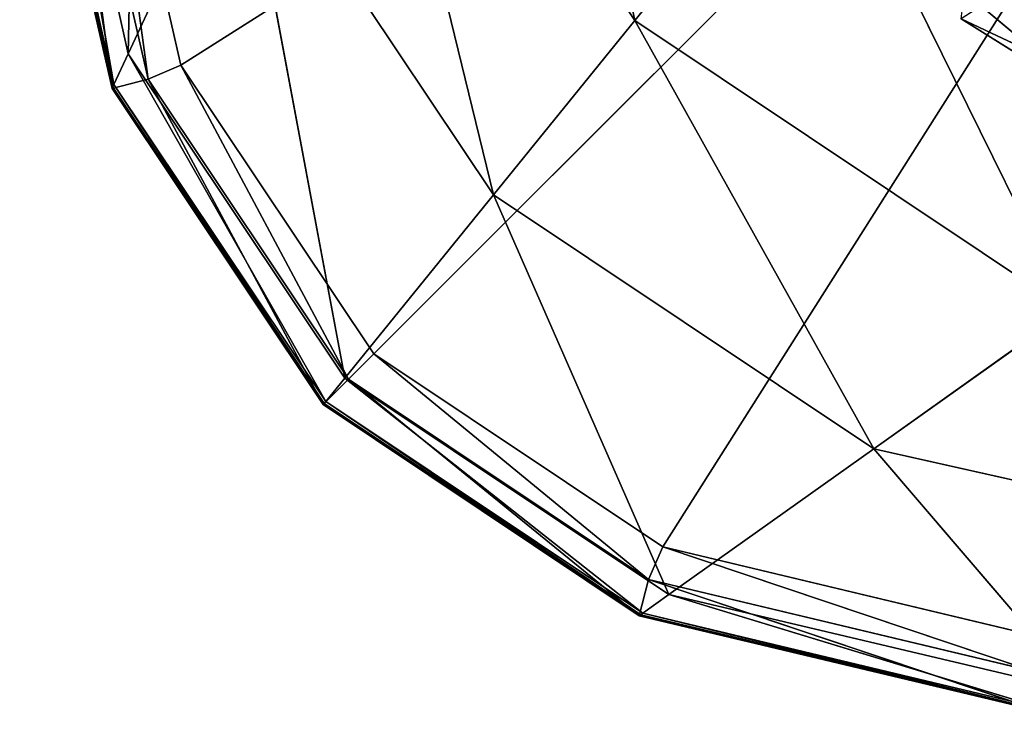
# Model space of a CAD drawing. Units: centimetres. Extents: x -27.4 to 27.4, y -30.7 to 30.1.
# Drawn here: x -24.3 to -22.9, y -29.9 to -28.9 of the extents above; entities that cross this region are included whole.
import ezdxf

# ---------------------------------------------------------------- set-up
doc = ezdxf.new("R2010")
doc.units = ezdxf.units.CM
doc.layers.get('0').update_dxf_attribs({"true_color": 0xff5454})

# ---------------------------------------------------------------- blocks, each defined once
blk = doc.blocks.new('Group1')
for p, q in [((-56.3306, -70.662, 0.5156), (-61.1139, -73.693, 0.5156)), ((-56.3306, -70.662, 0.5156), (-60.4124, -74.7433, 0.5156)), ((-59.3616, -75.4454, 0.5156), (-56.3306, -70.662, 0.5156)), ((-60.024, -70.8972, 83.6435), (-59.4627, -73.5312, 53.1251)), ((-61.2496, -70.9859, 29.242), (-61.3052, -73.6524, 4.1549)), ((-60.5158, -71.9552, 53.1251), (-59.4627, -73.5312, 53.1251)), ((-60.5158, -71.9552, 53.1251), (-59.977, -74.1652, 29.242)), ((-61.6422, -72.1398, 4.1549), (-61.3052, -73.6524, 4.1549)), ((-61.3567, -73.7639, 0.9426), (-61.6422, -72.1398, 4.1549)), ((-61.3611, -73.7728, 0.6866), (-61.6966, -72.2996, 0.6866)), ((-61.6925, -72.2876, 0.9426), (-61.3567, -73.7639, 0.9426)), ((-61.3611, -73.7728, 0.6866), (-61.6925, -72.2876, 0.9426)), ((-61.6994, -72.3072, 0.5156), (-61.3611, -73.7728, 0.6866)), ((-61.6994, -72.3072, 0.5156), (-61.3636, -73.7786, 0.5156)), ((-61.4251, -72.3298, 0.5156), (-61.2325, -73.7441, 0.5156)), ((-61.4251, -72.3298, 0.5156), (-61.1139, -73.693, 0.5156)), ((-61.2325, -73.7441, 0.5156), (-61.5511, -72.3476, 0.5156)), ((-61.3636, -73.7786, 0.5156), (-61.5511, -72.3476, 0.5156)), ((-59.4627, -73.5312, 53.1251), (-58.8053, -72.7212, 83.6435)), ((-57.8863, -74.5846, 53.1251), (-58.8053, -72.7212, 83.6435)), ((-61.3052, -73.6524, 4.1549), (-60.9008, -72.7829, 29.242)), ((-60.5175, -74.8312, 4.1549), (-60.9008, -72.7829, 29.242)), ((-59.977, -74.1652, 29.242), (-60.9008, -72.7829, 29.242)), ((-59.4627, -73.5312, 53.1251), (-59.977, -74.1652, 29.242)), ((-59.4627, -73.5312, 53.1251), (-57.8863, -74.5846, 53.1251)), ((-59.4627, -73.5312, 53.1251), (-58.5948, -75.0888, 29.242)), ((-61.3567, -73.7639, 0.9426), (-61.3052, -73.6524, 4.1549)), ((-61.3052, -73.6524, 4.1549), (-60.5175, -74.8312, 4.1549)), ((-61.3052, -73.6524, 4.1549), (-60.5866, -74.9163, 0.9426)), ((-61.1139, -73.693, 0.5156), (-61.2325, -73.7441, 0.5156)), ((-61.1139, -73.693, 0.5156), (-60.5038, -74.835, 0.5156)), ((-60.4124, -74.7433, 0.5156), (-61.1139, -73.693, 0.5156)), ((-61.3636, -73.7786, 0.5156), (-61.2325, -73.7441, 0.5156)), ((-61.3636, -73.7786, 0.5156), (-61.3611, -73.7728, 0.6866)), ((-61.3567, -73.7639, 0.9426), (-61.3611, -73.7728, 0.6866)), ((-60.5922, -74.9231, 0.6866), (-61.3611, -73.7728, 0.6866)), ((-61.3567, -73.7639, 0.9426), (-60.5922, -74.9231, 0.6866)), ((-60.5866, -74.9163, 0.9426), (-61.3567, -73.7639, 0.9426)), ((-61.2325, -73.7441, 0.5156), (-60.596, -74.9277, 0.5156)), ((-60.5038, -74.835, 0.5156), (-61.2325, -73.7441, 0.5156)), ((-60.596, -74.9277, 0.5156), (-61.3636, -73.7786, 0.5156)), ((-60.5922, -74.9231, 0.6866), (-61.3636, -73.7786, 0.5156)), ((-59.977, -74.1652, 29.242), (-60.5175, -74.8312, 4.1549)), ((-59.339, -75.6186, 4.1549), (-59.977, -74.1652, 29.242)), ((-59.977, -74.1652, 29.242), (-58.5948, -75.0888, 29.242)), ((-58.5948, -75.0888, 29.242), (-57.8863, -74.5846, 53.1251)), ((-60.4124, -74.7433, 0.5156), (-60.5038, -74.835, 0.5156)), ((-59.4131, -75.5637, 0.5156), (-60.4124, -74.7433, 0.5156)), ((-60.4124, -74.7433, 0.5156), (-59.3616, -75.4454, 0.5156)), ((-60.5038, -74.835, 0.5156), (-60.596, -74.9277, 0.5156)), ((-60.5866, -74.9163, 0.9426), (-60.5175, -74.8312, 4.1549)), ((-60.5175, -74.8312, 4.1549), (-59.339, -75.6186, 4.1549)), ((-60.5175, -74.8312, 4.1549), (-59.4342, -75.6864, 0.9426)), ((-59.4469, -75.6956, 0.5156), (-60.5038, -74.835, 0.5156)), ((-60.5038, -74.835, 0.5156), (-59.4131, -75.5637, 0.5156)), ((-60.5866, -74.9163, 0.9426), (-60.5922, -74.9231, 0.6866)), ((-60.5866, -74.9163, 0.9426), (-59.4342, -75.6864, 0.9426)), ((-60.5866, -74.9163, 0.9426), (-59.4418, -75.6917, 0.6866)), ((-60.5922, -74.9231, 0.6866), (-60.596, -74.9277, 0.5156)), ((-59.4418, -75.6917, 0.6866), (-60.596, -74.9277, 0.5156)), ((-60.596, -74.9277, 0.5156), (-59.4469, -75.6956, 0.5156)), ((-59.4418, -75.6917, 0.6866), (-60.5922, -74.9231, 0.6866)), ((-59.339, -75.6186, 4.1549), (-58.5948, -75.0888, 29.242)), ((-58.5948, -75.0888, 29.242), (-56.8803, -75.4723, 29.242)), ((-58.5948, -75.0888, 29.242), (-57.8368, -75.9739, 4.1549)), ((-59.4131, -75.5637, 0.5156), (-59.3616, -75.4454, 0.5156)), ((-59.3616, -75.4454, 0.5156), (-58.0166, -75.897, 0.5156)), ((-59.3616, -75.4454, 0.5156), (-58.0012, -75.7702, 0.5156)), ((-59.4469, -75.6956, 0.5156), (-59.4131, -75.5637, 0.5156)), ((-59.4131, -75.5637, 0.5156), (-57.9755, -76.0466, 0.5156)), ((-59.4131, -75.5637, 0.5156), (-58.0166, -75.897, 0.5156)), ((-59.4342, -75.6864, 0.9426), (-59.339, -75.6186, 4.1549)), ((-57.9592, -76.0382, 0.9426), (-59.339, -75.6186, 4.1549)), ((-57.8368, -75.9739, 4.1549), (-59.339, -75.6186, 4.1549)), ((-59.4418, -75.6917, 0.6866), (-59.4469, -75.6956, 0.5156)), ((-57.9755, -76.0466, 0.5156), (-59.4469, -75.6956, 0.5156)), ((-57.9692, -76.0433, 0.6866), (-59.4469, -75.6956, 0.5156)), ((-59.4418, -75.6917, 0.6866), (-59.4342, -75.6864, 0.9426)), ((-57.9692, -76.0433, 0.6866), (-59.4418, -75.6917, 0.6866)), ((-59.4342, -75.6864, 0.9426), (-57.9592, -76.0382, 0.9426)), ((-59.4342, -75.6864, 0.9426), (-57.9692, -76.0433, 0.6866))]:
    blk.add_line(p, q)
at = {"color": 250, "true_color": 0x404040}
mesh = blk.add_polyface(dxfattribs=at)
corners = [(-56.3306, -70.662, 0.5156), (-61.1139, -73.693, 0.5156), (-61.4251, -72.3298, 0.5156)]
mesh.append_faces([[corners[k] for k in face] for face in [(0, 1, 2)]], dxfattribs={"color": 250})
mesh = blk.add_polyface(dxfattribs=at)
corners = [(-56.3306, -70.662, 0.5156), (-60.4124, -74.7433, 0.5156), (-61.1139, -73.693, 0.5156)]
mesh.append_faces([[corners[k] for k in face] for face in [(0, 1, 2)]], dxfattribs={"color": 250})
mesh = blk.add_polyface(dxfattribs=at)
corners = [(-56.3306, -70.662, 0.5156), (-59.3616, -75.4454, 0.5156), (-60.4124, -74.7433, 0.5156)]
mesh.append_faces([[corners[k] for k in face] for face in [(0, 1, 2)]], dxfattribs={"color": 250})
mesh = blk.add_polyface(dxfattribs=at)
corners = [(-56.3306, -70.662, 0.5156), (-58.0012, -75.7702, 0.5156), (-59.3616, -75.4454, 0.5156)]
mesh.append_faces([[corners[k] for k in face] for face in [(0, 1, 2)]], dxfattribs={"color": 250})
mesh = blk.add_polyface(dxfattribs=at)
corners = [(-60.024, -70.8972, 83.6435), (-60.5158, -71.9552, 53.1251), (-59.4627, -73.5312, 53.1251)]
mesh.append_faces([[corners[k] for k in face] for face in [(0, 1, 2)]], dxfattribs={"color": 250})
mesh = blk.add_polyface(dxfattribs=at)
corners = [(-60.024, -70.8972, 83.6435), (-59.4627, -73.5312, 53.1251), (-58.8053, -72.7212, 83.6435)]
mesh.append_faces([[corners[k] for k in face] for face in [(0, 1, 2)]], dxfattribs={"color": 250})
mesh = blk.add_polyface(dxfattribs=at)
corners = [(-61.2496, -70.9859, 29.242), (-61.6422, -72.1398, 4.1549), (-61.3052, -73.6524, 4.1549)]
mesh.append_faces([[corners[k] for k in face] for face in [(0, 1, 2)]], dxfattribs={"color": 250})
mesh = blk.add_polyface(dxfattribs=at)
corners = [(-61.2496, -70.9859, 29.242), (-61.3052, -73.6524, 4.1549), (-60.9008, -72.7829, 29.242)]
mesh.append_faces([[corners[k] for k in face] for face in [(0, 1, 2)]], dxfattribs={"color": 250})
mesh = blk.add_polyface(dxfattribs=at)
corners = [(-60.5158, -71.9552, 53.1251), (-60.9008, -72.7829, 29.242), (-59.977, -74.1652, 29.242)]
mesh.append_faces([[corners[k] for k in face] for face in [(0, 1, 2)]], dxfattribs={"color": 250})
mesh = blk.add_polyface(dxfattribs=at)
corners = [(-60.5158, -71.9552, 53.1251), (-59.977, -74.1652, 29.242), (-59.4627, -73.5312, 53.1251)]
mesh.append_faces([[corners[k] for k in face] for face in [(0, 1, 2)]], dxfattribs={"color": 250})
mesh = blk.add_polyface(dxfattribs=at)
corners = [(-61.6422, -72.1398, 4.1549), (-61.6925, -72.2876, 0.9426), (-61.3567, -73.7639, 0.9426)]
mesh.append_faces([[corners[k] for k in face] for face in [(0, 1, 2)]], dxfattribs={"color": 250})
mesh = blk.add_polyface(dxfattribs=at)
corners = [(-61.6422, -72.1398, 4.1549), (-61.3567, -73.7639, 0.9426), (-61.3052, -73.6524, 4.1549)]
mesh.append_faces([[corners[k] for k in face] for face in [(0, 1, 2)]], dxfattribs={"color": 250})
mesh = blk.add_polyface(dxfattribs=at)
corners = [(-58.3529, -72.1639, 104.6455), (-58.8053, -72.7212, 83.6435), (-56.9813, -73.9402, 83.6435)]
mesh.append_faces([[corners[k] for k in face] for face in [(0, 1, 2)]], dxfattribs={"color": 250})
mesh = blk.add_polyface(dxfattribs=at)
corners = [(-58.3529, -72.1639, 104.6455), (-56.9813, -73.9402, 83.6435), (-56.3583, -73.4967, 104.6455)]
mesh.append_faces([[corners[k] for k in face] for face in [(0, 1, 2)]], dxfattribs={"color": 250})
mesh = blk.add_polyface(dxfattribs=at)
corners = [(-61.6966, -72.2996, 0.6866), (-61.6994, -72.3072, 0.5156), (-61.3611, -73.7728, 0.6866)]
mesh.append_faces([[corners[k] for k in face] for face in [(0, 1, 2)]], dxfattribs={"color": 250})
mesh = blk.add_polyface(dxfattribs=at)
corners = [(-61.6925, -72.2876, 0.9426), (-61.6966, -72.2996, 0.6866), (-61.3611, -73.7728, 0.6866)]
mesh.append_faces([[corners[k] for k in face] for face in [(0, 1, 2)]], dxfattribs={"color": 250})
mesh = blk.add_polyface(dxfattribs=at)
corners = [(-61.6925, -72.2876, 0.9426), (-61.3611, -73.7728, 0.6866), (-61.3567, -73.7639, 0.9426)]
mesh.append_faces([[corners[k] for k in face] for face in [(0, 1, 2)]], dxfattribs={"color": 250})
mesh = blk.add_polyface(dxfattribs=at)
corners = [(-61.6994, -72.3072, 0.5156), (-61.3636, -73.7786, 0.5156), (-61.3611, -73.7728, 0.6866)]
mesh.append_faces([[corners[k] for k in face] for face in [(0, 1, 2)]], dxfattribs={"color": 250})
mesh = blk.add_polyface(dxfattribs=at)
corners = [(-61.3636, -73.7786, 0.5156), (-61.6994, -72.3072, 0.5156), (-61.5511, -72.3476, 0.5156)]
mesh.append_faces([[corners[k] for k in face] for face in [(0, 1, 2)]], dxfattribs={"color": 250})
mesh = blk.add_polyface(dxfattribs=at)
corners = [(-61.2325, -73.7441, 0.5156), (-61.5511, -72.3476, 0.5156), (-61.4251, -72.3298, 0.5156)]
mesh.append_faces([[corners[k] for k in face] for face in [(0, 1, 2)]], dxfattribs={"color": 250})
mesh = blk.add_polyface(dxfattribs=at)
corners = [(-61.1139, -73.693, 0.5156), (-61.2325, -73.7441, 0.5156), (-61.4251, -72.3298, 0.5156)]
mesh.append_faces([[corners[k] for k in face] for face in [(0, 1, 2)]], dxfattribs={"color": 250})
mesh = blk.add_polyface(dxfattribs=at)
corners = [(-61.2325, -73.7441, 0.5156), (-61.3636, -73.7786, 0.5156), (-61.5511, -72.3476, 0.5156)]
mesh.append_faces([[corners[k] for k in face] for face in [(0, 1, 2)]], dxfattribs={"color": 250})
mesh = blk.add_polyface(dxfattribs=at)
corners = [(-58.8053, -72.7212, 83.6435), (-59.4627, -73.5312, 53.1251), (-57.8863, -74.5846, 53.1251)]
mesh.append_faces([[corners[k] for k in face] for face in [(0, 1, 2)]], dxfattribs={"color": 250})
mesh = blk.add_polyface(dxfattribs=at)
corners = [(-58.8053, -72.7212, 83.6435), (-57.8863, -74.5846, 53.1251), (-56.9813, -73.9402, 83.6435)]
mesh.append_faces([[corners[k] for k in face] for face in [(0, 1, 2)]], dxfattribs={"color": 250})
mesh = blk.add_polyface(dxfattribs=at)
corners = [(-60.9008, -72.7829, 29.242), (-61.3052, -73.6524, 4.1549), (-60.5175, -74.8312, 4.1549)]
mesh.append_faces([[corners[k] for k in face] for face in [(0, 1, 2)]], dxfattribs={"color": 250})
mesh = blk.add_polyface(dxfattribs=at)
corners = [(-60.9008, -72.7829, 29.242), (-60.5175, -74.8312, 4.1549), (-59.977, -74.1652, 29.242)]
mesh.append_faces([[corners[k] for k in face] for face in [(0, 1, 2)]], dxfattribs={"color": 250})
mesh = blk.add_polyface(dxfattribs=at)
corners = [(-59.4627, -73.5312, 53.1251), (-59.977, -74.1652, 29.242), (-58.5948, -75.0888, 29.242)]
mesh.append_faces([[corners[k] for k in face] for face in [(0, 1, 2)]], dxfattribs={"color": 250})
mesh = blk.add_polyface(dxfattribs=at)
corners = [(-59.4627, -73.5312, 53.1251), (-58.5948, -75.0888, 29.242), (-57.8863, -74.5846, 53.1251)]
mesh.append_faces([[corners[k] for k in face] for face in [(0, 1, 2)]], dxfattribs={"color": 250})
mesh = blk.add_polyface(dxfattribs=at)
corners = [(-61.3052, -73.6524, 4.1549), (-61.3567, -73.7639, 0.9426), (-60.5866, -74.9163, 0.9426)]
mesh.append_faces([[corners[k] for k in face] for face in [(0, 1, 2)]], dxfattribs={"color": 250})
mesh = blk.add_polyface(dxfattribs=at)
corners = [(-61.3052, -73.6524, 4.1549), (-60.5866, -74.9163, 0.9426), (-60.5175, -74.8312, 4.1549)]
mesh.append_faces([[corners[k] for k in face] for face in [(0, 1, 2)]], dxfattribs={"color": 250})
mesh = blk.add_polyface(dxfattribs=at)
corners = [(-60.5038, -74.835, 0.5156), (-61.2325, -73.7441, 0.5156), (-61.1139, -73.693, 0.5156)]
mesh.append_faces([[corners[k] for k in face] for face in [(0, 1, 2)]], dxfattribs={"color": 250})
mesh = blk.add_polyface(dxfattribs=at)
corners = [(-60.4124, -74.7433, 0.5156), (-60.5038, -74.835, 0.5156), (-61.1139, -73.693, 0.5156)]
mesh.append_faces([[corners[k] for k in face] for face in [(0, 1, 2)]], dxfattribs={"color": 250})
mesh = blk.add_polyface(dxfattribs=at)
corners = [(-60.596, -74.9277, 0.5156), (-61.3636, -73.7786, 0.5156), (-61.2325, -73.7441, 0.5156)]
mesh.append_faces([[corners[k] for k in face] for face in [(0, 1, 2)]], dxfattribs={"color": 250})
mesh = blk.add_polyface(dxfattribs=at)
corners = [(-61.3611, -73.7728, 0.6866), (-61.3636, -73.7786, 0.5156), (-60.5922, -74.9231, 0.6866)]
mesh.append_faces([[corners[k] for k in face] for face in [(0, 1, 2)]], dxfattribs={"color": 250})
mesh = blk.add_polyface(dxfattribs=at)
corners = [(-61.3567, -73.7639, 0.9426), (-61.3611, -73.7728, 0.6866), (-60.5922, -74.9231, 0.6866)]
mesh.append_faces([[corners[k] for k in face] for face in [(0, 1, 2)]], dxfattribs={"color": 250})
mesh = blk.add_polyface(dxfattribs=at)
corners = [(-61.3567, -73.7639, 0.9426), (-60.5922, -74.9231, 0.6866), (-60.5866, -74.9163, 0.9426)]
mesh.append_faces([[corners[k] for k in face] for face in [(0, 1, 2)]], dxfattribs={"color": 250})
mesh = blk.add_polyface(dxfattribs=at)
corners = [(-60.5038, -74.835, 0.5156), (-60.596, -74.9277, 0.5156), (-61.2325, -73.7441, 0.5156)]
mesh.append_faces([[corners[k] for k in face] for face in [(0, 1, 2)]], dxfattribs={"color": 250})
mesh = blk.add_polyface(dxfattribs=at)
corners = [(-61.3636, -73.7786, 0.5156), (-60.596, -74.9277, 0.5156), (-60.5922, -74.9231, 0.6866)]
mesh.append_faces([[corners[k] for k in face] for face in [(0, 1, 2)]], dxfattribs={"color": 250})
mesh = blk.add_polyface(dxfattribs=at)
corners = [(-59.977, -74.1652, 29.242), (-60.5175, -74.8312, 4.1549), (-59.339, -75.6186, 4.1549)]
mesh.append_faces([[corners[k] for k in face] for face in [(0, 1, 2)]], dxfattribs={"color": 250})
mesh = blk.add_polyface(dxfattribs=at)
corners = [(-59.977, -74.1652, 29.242), (-59.339, -75.6186, 4.1549), (-58.5948, -75.0888, 29.242)]
mesh.append_faces([[corners[k] for k in face] for face in [(0, 1, 2)]], dxfattribs={"color": 250})
mesh = blk.add_polyface(dxfattribs=at)
corners = [(-57.8863, -74.5846, 53.1251), (-58.5948, -75.0888, 29.242), (-56.8803, -75.4723, 29.242)]
mesh.append_faces([[corners[k] for k in face] for face in [(0, 1, 2)]], dxfattribs={"color": 250})
mesh = blk.add_polyface(dxfattribs=at)
corners = [(-59.4131, -75.5637, 0.5156), (-60.5038, -74.835, 0.5156), (-60.4124, -74.7433, 0.5156)]
mesh.append_faces([[corners[k] for k in face] for face in [(0, 1, 2)]], dxfattribs={"color": 250})
mesh = blk.add_polyface(dxfattribs=at)
corners = [(-59.3616, -75.4454, 0.5156), (-59.4131, -75.5637, 0.5156), (-60.4124, -74.7433, 0.5156)]
mesh.append_faces([[corners[k] for k in face] for face in [(0, 1, 2)]], dxfattribs={"color": 250})
mesh = blk.add_polyface(dxfattribs=at)
corners = [(-59.4469, -75.6956, 0.5156), (-60.596, -74.9277, 0.5156), (-60.5038, -74.835, 0.5156)]
mesh.append_faces([[corners[k] for k in face] for face in [(0, 1, 2)]], dxfattribs={"color": 250})
mesh = blk.add_polyface(dxfattribs=at)
corners = [(-60.5175, -74.8312, 4.1549), (-60.5866, -74.9163, 0.9426), (-59.4342, -75.6864, 0.9426)]
mesh.append_faces([[corners[k] for k in face] for face in [(0, 1, 2)]], dxfattribs={"color": 250})
mesh = blk.add_polyface(dxfattribs=at)
corners = [(-60.5175, -74.8312, 4.1549), (-59.4342, -75.6864, 0.9426), (-59.339, -75.6186, 4.1549)]
mesh.append_faces([[corners[k] for k in face] for face in [(0, 1, 2)]], dxfattribs={"color": 250})
mesh = blk.add_polyface(dxfattribs=at)
corners = [(-59.4131, -75.5637, 0.5156), (-59.4469, -75.6956, 0.5156), (-60.5038, -74.835, 0.5156)]
mesh.append_faces([[corners[k] for k in face] for face in [(0, 1, 2)]], dxfattribs={"color": 250})
mesh = blk.add_polyface(dxfattribs=at)
corners = [(-60.5866, -74.9163, 0.9426), (-60.5922, -74.9231, 0.6866), (-59.4418, -75.6917, 0.6866)]
mesh.append_faces([[corners[k] for k in face] for face in [(0, 1, 2)]], dxfattribs={"color": 250})
mesh = blk.add_polyface(dxfattribs=at)
corners = [(-60.5866, -74.9163, 0.9426), (-59.4418, -75.6917, 0.6866), (-59.4342, -75.6864, 0.9426)]
mesh.append_faces([[corners[k] for k in face] for face in [(0, 1, 2)]], dxfattribs={"color": 250})
mesh = blk.add_polyface(dxfattribs=at)
corners = [(-60.5922, -74.9231, 0.6866), (-60.596, -74.9277, 0.5156), (-59.4418, -75.6917, 0.6866)]
mesh.append_faces([[corners[k] for k in face] for face in [(0, 1, 2)]], dxfattribs={"color": 250})
mesh = blk.add_polyface(dxfattribs=at)
corners = [(-59.4418, -75.6917, 0.6866), (-60.596, -74.9277, 0.5156), (-59.4469, -75.6956, 0.5156)]
mesh.append_faces([[corners[k] for k in face] for face in [(0, 1, 2)]], dxfattribs={"color": 250})
mesh = blk.add_polyface(dxfattribs=at)
corners = [(-58.5948, -75.0888, 29.242), (-59.339, -75.6186, 4.1549), (-57.8368, -75.9739, 4.1549)]
mesh.append_faces([[corners[k] for k in face] for face in [(0, 1, 2)]], dxfattribs={"color": 250})
mesh = blk.add_polyface(dxfattribs=at)
corners = [(-58.5948, -75.0888, 29.242), (-57.8368, -75.9739, 4.1549), (-56.8803, -75.4723, 29.242)]
mesh.append_faces([[corners[k] for k in face] for face in [(0, 1, 2)]], dxfattribs={"color": 250})
mesh = blk.add_polyface(dxfattribs=at)
corners = [(-58.0166, -75.897, 0.5156), (-59.4131, -75.5637, 0.5156), (-59.3616, -75.4454, 0.5156)]
mesh.append_faces([[corners[k] for k in face] for face in [(0, 1, 2)]], dxfattribs={"color": 250})
mesh = blk.add_polyface(dxfattribs=at)
corners = [(-58.0012, -75.7702, 0.5156), (-58.0166, -75.897, 0.5156), (-59.3616, -75.4454, 0.5156)]
mesh.append_faces([[corners[k] for k in face] for face in [(0, 1, 2)]], dxfattribs={"color": 250})
mesh = blk.add_polyface(dxfattribs=at)
corners = [(-57.9755, -76.0466, 0.5156), (-59.4469, -75.6956, 0.5156), (-59.4131, -75.5637, 0.5156)]
mesh.append_faces([[corners[k] for k in face] for face in [(0, 1, 2)]], dxfattribs={"color": 250})
mesh = blk.add_polyface(dxfattribs=at)
corners = [(-57.9755, -76.0466, 0.5156), (-59.4131, -75.5637, 0.5156), (-58.0166, -75.897, 0.5156)]
mesh.append_faces([[corners[k] for k in face] for face in [(0, 1, 2)]], dxfattribs={"color": 250})
mesh = blk.add_polyface(dxfattribs=at)
corners = [(-59.339, -75.6186, 4.1549), (-59.4342, -75.6864, 0.9426), (-57.9592, -76.0382, 0.9426)]
mesh.append_faces([[corners[k] for k in face] for face in [(0, 1, 2)]], dxfattribs={"color": 250})
mesh = blk.add_polyface(dxfattribs=at)
corners = [(-59.339, -75.6186, 4.1549), (-57.9592, -76.0382, 0.9426), (-57.8368, -75.9739, 4.1549)]
mesh.append_faces([[corners[k] for k in face] for face in [(0, 1, 2)]], dxfattribs={"color": 250})
mesh = blk.add_polyface(dxfattribs=at)
corners = [(-59.4418, -75.6917, 0.6866), (-59.4469, -75.6956, 0.5156), (-57.9692, -76.0433, 0.6866)]
mesh.append_faces([[corners[k] for k in face] for face in [(0, 1, 2)]], dxfattribs={"color": 250})
mesh = blk.add_polyface(dxfattribs=at)
corners = [(-57.9692, -76.0433, 0.6866), (-59.4469, -75.6956, 0.5156), (-57.9755, -76.0466, 0.5156)]
mesh.append_faces([[corners[k] for k in face] for face in [(0, 1, 2)]], dxfattribs={"color": 250})
mesh = blk.add_polyface(dxfattribs=at)
corners = [(-59.4342, -75.6864, 0.9426), (-59.4418, -75.6917, 0.6866), (-57.9692, -76.0433, 0.6866)]
mesh.append_faces([[corners[k] for k in face] for face in [(0, 1, 2)]], dxfattribs={"color": 250})
mesh = blk.add_polyface(dxfattribs=at)
corners = [(-59.4342, -75.6864, 0.9426), (-57.9692, -76.0433, 0.6866), (-57.9592, -76.0382, 0.9426)]
mesh.append_faces([[corners[k] for k in face] for face in [(0, 1, 2)]], dxfattribs={"color": 250})
blk = doc.blocks.new('Group3')
for p, q in [((-5776.9, -7384.2, 10516.96), (-5826.48, -7342.7, 10488.68)), ((-5776.9, -7384.2, 10516.96), (-5827.64, -7352.45, 10556.98)), ((-5827.64, -7352.45, 10556.98), (-5760.86, -7384, 10573.33))]:
    blk.add_line(p, q)
at = {"color": 250, "true_color": 0x404040}
mesh = blk.add_polyface(dxfattribs=at)
corners = [(-5817.57, -7310.58, 10675.95), (-5923.65, -7199.11, 10481.37), (-5627.41, -7375.35, 10432.42)]
mesh.append_faces([[corners[k] for k in face] for face in [(0, 1, 2)]], dxfattribs={"color": 250})
mesh = blk.add_polyface(dxfattribs=at)
corners = [(-5817.57, -7310.58, 10675.95), (-5627.41, -7375.35, 10432.42), (-5665.78, -7396.48, 10663)]
mesh.append_faces([[corners[k] for k in face] for face in [(0, 1, 2)]], dxfattribs={"color": 250})
mesh = blk.add_polyface(dxfattribs=at)
corners = [(-5810.66, -7319.39, 10848.85), (-5817.57, -7310.58, 10675.95), (-5665.78, -7396.48, 10663)]
mesh.append_faces([[corners[k] for k in face] for face in [(0, 1, 2)]], dxfattribs={"color": 250})
mesh = blk.add_polyface(dxfattribs=at)
corners = [(-5826.48, -7342.7, 10488.68), (-5806.64, -7325.96, 10443.59), (-5757.51, -7355.24, 10433.76)]
mesh.append_faces([[corners[k] for k in face] for face in [(0, 1, 2)]], dxfattribs={"color": 250})
mesh = blk.add_polyface(dxfattribs=at)
corners = [(-5797.52, -7332.91, 10625.73), (-5827.64, -7352.45, 10556.98), (-5760.86, -7384, 10573.33)]
mesh.append_faces([[corners[k] for k in face] for face in [(0, 1, 2)]], dxfattribs={"color": 250})
mesh = blk.add_polyface(dxfattribs=at)
corners = [(-5827.64, -7352.45, 10556.98), (-5826.48, -7342.7, 10488.68), (-5776.9, -7384.2, 10516.96)]
mesh.append_faces([[corners[k] for k in face] for face in [(0, 1, 2)]], dxfattribs={"color": 250})
mesh = blk.add_polyface(dxfattribs=at)
corners = [(-5776.9, -7384.2, 10516.96), (-5826.48, -7342.7, 10488.68), (-5757.51, -7355.24, 10433.76)]
mesh.append_faces([[corners[k] for k in face] for face in [(0, 1, 2)]], dxfattribs={"color": 250})
mesh = blk.add_polyface(dxfattribs=at)
corners = [(-5760.86, -7384, 10573.33), (-5827.64, -7352.45, 10556.98), (-5776.9, -7384.2, 10516.96)]
mesh.append_faces([[corners[k] for k in face] for face in [(0, 1, 2)]], dxfattribs={"color": 250})

msp = doc.modelspace()

# ---------------------------------------------------------------- block references
for name, xscale, yscale, zscale in [('Group3', 0.003937009871006012, 0.003937009871006012, 0.003937009871006012), ('Group1', 0.3937009871006012, 0.3937009871006012, 0.3937009871006012)]:
    msp.add_blockref(name, (0, 0), dxfattribs=dict(xscale=xscale, yscale=yscale, zscale=zscale))

doc.saveas('drawing.dxf')
